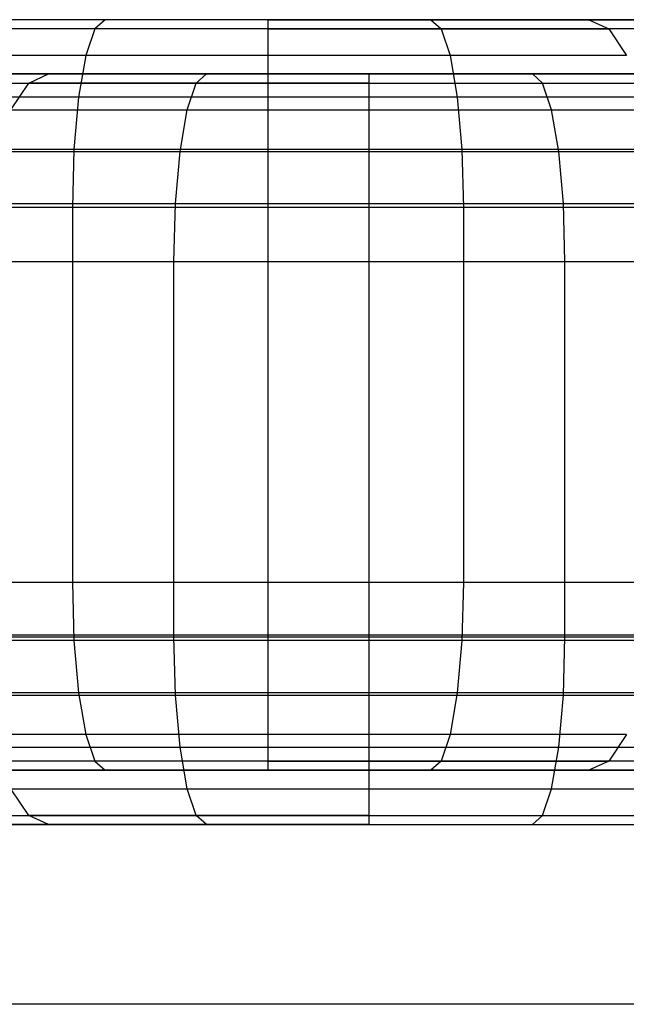
# Model space of a CAD drawing. Units: millimetres. Extents: x -1255 to 3219, y -1535 to 1678.
# Drawn here: x 972 to 975, y 32 to 37 of the extents above; entities that cross this region are included whole.
import ezdxf

# ---------------------------------------------------------------- set-up
doc = ezdxf.new("R2010")
doc.units = ezdxf.units.MM
doc.header["$LTSCALE"] = 50

# ---------------------------------------------------------------- blocks, each defined once
blk = doc.blocks.new('New Object 1(7)')
at = {"linetype": 'Continuous', "ltscale": 1000}
for p, q in [((57.4996, -60.7369), (52.4996, -60.7369)), ((57.4996, -60.7369), (52.4996, -60.7369)), ((57.4996, -60.7369), (52.5756, -60.7369)), ((57.4996, -60.7369), (52.5756, -60.7369)), ((57.4996, -60.7369), (52.8006, -60.7369)), ((57.4996, -60.7369), (52.8006, -60.7369)), ((57.4996, -60.7369), (53.1696, -60.7369)), ((57.4996, -60.7369), (53.1696, -60.7369)), ((57.4996, -60.7369), (53.6696, -60.7369)), ((57.4996, -60.7369), (53.6696, -60.7369)), ((57.4996, -60.7369), (53.6696, -60.7369)), ((57.4996, -60.7369), (53.6696, -60.7369)), ((57.4996, -60.7369), (54.2856, -60.7369)), ((57.4996, -60.7369), (54.2856, -60.7369)), ((57.4996, -60.7369), (54.9996, -60.7369)), ((57.4996, -60.7369), (54.9996, -60.7369)), ((56.6316, -60.7369), (55.7896, -60.7369)), ((57.4996, -60.7369), (55.7896, -60.7369)), ((56.6316, -60.7369), (55.7896, -60.7369)), ((57.4996, -60.7369), (55.7896, -60.7369)), ((56.6316, -60.7369), (56.5776, -60.7859)), ((56.6316, -60.7369), (56.5776, -60.7859)), ((57.4996, -60.7369), (56.6316, -60.7369)), ((57.4996, -60.7369), (56.6316, -60.7369)), ((62.4996, -60.7369), (57.4996, -60.7369)), ((57.4996, -60.7369), (62.4236, -60.7369)), ((57.4996, -60.7369), (62.1976, -60.7369)), ((57.4996, -60.7369), (61.8296, -60.7369)), ((57.4996, -60.7369), (61.3296, -60.7369)), ((57.4996, -60.7369), (60.7136, -60.7369)), ((57.4996, -60.7369), (59.9996, -60.7369)), ((57.4996, -60.7369), (59.2096, -60.7369)), ((57.4996, -60.7369), (58.3676, -60.7369)), ((57.4996, -60.7369), (57.4996, -60.7859)), ((57.4996, -60.7369), (58.3676, -60.7369)), ((57.4996, -60.7369), (61.8296, -60.7369)), ((62.4996, -60.7369), (57.4996, -60.7369)), ((57.4996, -60.7369), (62.4236, -60.7369)), ((57.4996, -60.7369), (62.1976, -60.7369)), ((57.4996, -60.7369), (61.8296, -60.7369)), ((57.4996, -60.7369), (61.3296, -60.7369)), ((57.4996, -60.7369), (60.7136, -60.7369)), ((57.4996, -60.7369), (59.9996, -60.7369)), ((57.4996, -60.7369), (59.2096, -60.7369)), ((57.4996, -60.7369), (58.3676, -60.7369)), ((57.4996, -60.7369), (57.4996, -60.7859)), ((57.4996, -60.7369), (58.3676, -60.7369)), ((57.4996, -60.7369), (61.8296, -60.7369)), ((59.2096, -60.7369), (58.3676, -60.7369)), ((58.3676, -60.7369), (58.4216, -60.7859)), ((58.3676, -60.7369), (58.4216, -60.7859)), ((58.3676, -60.7369), (59.2096, -60.7369)), ((59.2096, -60.7369), (58.3676, -60.7369)), ((58.3676, -60.7369), (58.4216, -60.7859)), ((58.3676, -60.7369), (58.4216, -60.7859)), ((58.3676, -60.7369), (59.2096, -60.7369)), ((59.9996, -60.7369), (59.2096, -60.7369)), ((59.2096, -60.7369), (59.3156, -60.7859)), ((59.9996, -60.7369), (59.2096, -60.7369)), ((59.2096, -60.7369), (59.3156, -60.7859)), ((56.5776, -60.7859), (55.6836, -60.7859)), ((56.5776, -60.7859), (55.6836, -60.7859)), ((56.5776, -60.7859), (56.5296, -60.9279)), ((56.5776, -60.7859), (56.5296, -60.9279)), ((57.4996, -60.7859), (56.5776, -60.7859)), ((57.4996, -60.7859), (56.5776, -60.7859)), ((58.4216, -60.7859), (57.4996, -60.7859)), ((57.4996, -60.7859), (57.4996, -60.9279)), ((57.4996, -60.7859), (58.4216, -60.7859)), ((58.4216, -60.7859), (57.4996, -60.7859)), ((57.4996, -60.7859), (57.4996, -60.9279)), ((57.4996, -60.7859), (58.4216, -60.7859)), ((59.3156, -60.7859), (58.4216, -60.7859)), ((58.4216, -60.7859), (58.4696, -60.9279)), ((58.4216, -60.7859), (58.4696, -60.9279)), ((58.4216, -60.7859), (59.3156, -60.7859)), ((59.3156, -60.7859), (58.4216, -60.7859)), ((58.4216, -60.7859), (58.4696, -60.9279)), ((58.4216, -60.7859), (58.4696, -60.9279)), ((58.4216, -60.7859), (59.3156, -60.7859)), ((60.1536, -60.7859), (59.3156, -60.7859)), ((59.3156, -60.7859), (59.4106, -60.9279)), ((60.1536, -60.7859), (59.3156, -60.7859)), ((59.3156, -60.7859), (59.4106, -60.9279)), ((56.5296, -60.9279), (55.5886, -60.9279)), ((56.5296, -60.9279), (55.5886, -60.9279)), ((56.5296, -60.9279), (56.4906, -61.1489)), ((56.5296, -60.9279), (56.4906, -61.1489)), ((57.4996, -60.9279), (56.5296, -60.9279)), ((57.4996, -60.9279), (56.5296, -60.9279)), ((58.4696, -60.9279), (57.4996, -60.9279)), ((57.4996, -60.9279), (57.4996, -61.1489)), ((58.4696, -60.9279), (57.4996, -60.9279)), ((57.4996, -60.9279), (57.4996, -61.1489)), ((59.4106, -60.9279), (58.4696, -60.9279)), ((58.4696, -60.9279), (58.5086, -61.1489)), ((59.4106, -60.9279), (58.4696, -60.9279)), ((58.4696, -60.9279), (58.5086, -61.1489)), ((58.0396, -61.0259), (53.0396, -61.0259)), ((58.0396, -61.0259), (53.0396, -61.0259)), ((53.1156, -61.0259), (58.0396, -61.0259)), ((53.1156, -61.0259), (58.0396, -61.0259)), ((53.3416, -61.0259), (58.0396, -61.0259)), ((53.3416, -61.0259), (58.0396, -61.0259)), ((53.7096, -61.0259), (58.0396, -61.0259)), ((53.7096, -61.0259), (58.0396, -61.0259)), ((53.7096, -61.0259), (58.0396, -61.0259)), ((53.7096, -61.0259), (58.0396, -61.0259)), ((54.2096, -61.0259), (58.0396, -61.0259)), ((54.2096, -61.0259), (58.0396, -61.0259)), ((54.8256, -61.0259), (58.0396, -61.0259)), ((54.8256, -61.0259), (58.0396, -61.0259)), ((55.3856, -61.0749), (56.2246, -61.0749)), ((55.3856, -61.0749), (56.2246, -61.0749)), ((55.5396, -61.0259), (58.0396, -61.0259)), ((55.5396, -61.0259), (56.3296, -61.0259)), ((55.5396, -61.0259), (58.0396, -61.0259)), ((55.5396, -61.0259), (56.3296, -61.0259)), ((56.1286, -61.2169), (56.2246, -61.0749)), ((56.1286, -61.2169), (56.2246, -61.0749)), ((56.2246, -61.0749), (56.3296, -61.0259)), ((56.2246, -61.0749), (56.3296, -61.0259)), ((56.2246, -61.0749), (57.1176, -61.0749)), ((57.1176, -61.0749), (56.2246, -61.0749)), ((56.2246, -61.0749), (57.1176, -61.0749)), ((57.1176, -61.0749), (56.2246, -61.0749)), ((56.3296, -61.0259), (58.0396, -61.0259)), ((56.3296, -61.0259), (57.1716, -61.0259)), ((57.1716, -61.0259), (56.3296, -61.0259)), ((56.3296, -61.0259), (58.0396, -61.0259)), ((56.3296, -61.0259), (57.1716, -61.0259)), ((57.1716, -61.0259), (56.3296, -61.0259)), ((57.0696, -61.2169), (57.1176, -61.0749)), ((57.0696, -61.2169), (57.1176, -61.0749)), ((57.0696, -61.2169), (57.1176, -61.0749)), ((57.0696, -61.2169), (57.1176, -61.0749)), ((57.1176, -61.0749), (57.1716, -61.0259)), ((57.1176, -61.0749), (57.1716, -61.0259)), ((57.1176, -61.0749), (57.1716, -61.0259)), ((57.1176, -61.0749), (57.1716, -61.0259)), ((57.1176, -61.0749), (58.0396, -61.0749)), ((58.0396, -61.0749), (57.1176, -61.0749)), ((57.1176, -61.0749), (58.0396, -61.0749)), ((58.0396, -61.0749), (57.1176, -61.0749)), ((57.1716, -61.0259), (58.0396, -61.0259)), ((58.0396, -61.0259), (57.1716, -61.0259)), ((57.1716, -61.0259), (58.0396, -61.0259)), ((58.0396, -61.0259), (57.1716, -61.0259)), ((58.0396, -61.0749), (58.0396, -61.0259)), ((58.0396, -61.0259), (58.9086, -61.0259)), ((59.7496, -61.0259), (58.0396, -61.0259)), ((60.5396, -61.0259), (58.0396, -61.0259)), ((61.2536, -61.0259), (58.0396, -61.0259)), ((61.8706, -61.0259), (58.0396, -61.0259)), ((62.3696, -61.0259), (58.0396, -61.0259)), ((62.7386, -61.0259), (58.0396, -61.0259)), ((62.9636, -61.0259), (58.0396, -61.0259)), ((63.0396, -61.0259), (58.0396, -61.0259)), ((58.0396, -61.0749), (58.0396, -61.0259)), ((58.0396, -61.0259), (58.9086, -61.0259)), ((59.7496, -61.0259), (58.0396, -61.0259)), ((60.5396, -61.0259), (58.0396, -61.0259)), ((61.2536, -61.0259), (58.0396, -61.0259)), ((61.8706, -61.0259), (58.0396, -61.0259)), ((62.3696, -61.0259), (58.0396, -61.0259)), ((62.7386, -61.0259), (58.0396, -61.0259)), ((62.9636, -61.0259), (58.0396, -61.0259)), ((63.0396, -61.0259), (58.0396, -61.0259)), ((58.0396, -61.2169), (58.0396, -61.0749)), ((58.0396, -61.0749), (58.9616, -61.0749)), ((58.0396, -61.2169), (58.0396, -61.0749)), ((58.0396, -61.0749), (58.9616, -61.0749)), ((58.9616, -61.0749), (58.9086, -61.0259)), ((58.9086, -61.0259), (59.7496, -61.0259)), ((58.9616, -61.0749), (58.9086, -61.0259)), ((58.9086, -61.0259), (59.7496, -61.0259)), ((59.0106, -61.2169), (58.9616, -61.0749)), ((58.9616, -61.0749), (59.8556, -61.0749)), ((59.0106, -61.2169), (58.9616, -61.0749)), ((58.9616, -61.0749), (59.8556, -61.0749)), ((56.4906, -61.1489), (55.5126, -61.1489)), ((56.4906, -61.1489), (55.5126, -61.1489)), ((56.4906, -61.1489), (56.4656, -61.4279)), ((56.4906, -61.1489), (56.4656, -61.4279)), ((57.4996, -61.1489), (56.4906, -61.1489)), ((57.4996, -61.1489), (56.4906, -61.1489)), ((58.5086, -61.1489), (57.4996, -61.1489)), ((57.4996, -61.1489), (57.4996, -61.4279)), ((58.5086, -61.1489), (57.4996, -61.1489)), ((57.4996, -61.1489), (57.4996, -61.4279)), ((59.4866, -61.1489), (58.5086, -61.1489)), ((58.5086, -61.1489), (58.5326, -61.4279)), ((59.4866, -61.1489), (58.5086, -61.1489)), ((58.5086, -61.1489), (58.5326, -61.4279)), ((56.1286, -61.2169), (57.0696, -61.2169)), ((56.1286, -61.2169), (57.0696, -61.2169)), ((57.0316, -61.4389), (57.0696, -61.2169)), ((57.0316, -61.4389), (57.0696, -61.2169)), ((57.0696, -61.2169), (58.0396, -61.2169)), ((57.0696, -61.2169), (58.0396, -61.2169)), ((58.0396, -61.4389), (58.0396, -61.2169)), ((58.0396, -61.2169), (59.0106, -61.2169)), ((58.0396, -61.4389), (58.0396, -61.2169)), ((58.0396, -61.2169), (59.0106, -61.2169)), ((59.0486, -61.4389), (59.0106, -61.2169)), ((59.0106, -61.2169), (59.9506, -61.2169)), ((59.0486, -61.4389), (59.0106, -61.2169)), ((59.0106, -61.2169), (59.9506, -61.2169)), ((56.4656, -61.4279), (55.4636, -61.4279)), ((56.4656, -61.4279), (55.4636, -61.4279)), ((56.0536, -61.4389), (57.0316, -61.4389)), ((56.0536, -61.4389), (57.0316, -61.4389)), ((56.4656, -61.4279), (56.4576, -61.7369)), ((56.4656, -61.4279), (56.4576, -61.7369)), ((57.4996, -61.4279), (56.4656, -61.4279)), ((57.4996, -61.4279), (56.4656, -61.4279)), ((57.0066, -61.7169), (57.0316, -61.4389)), ((57.0066, -61.7169), (57.0316, -61.4389)), ((57.0316, -61.4389), (58.0396, -61.4389)), ((57.0316, -61.4389), (58.0396, -61.4389)), ((58.5326, -61.4279), (57.4996, -61.4279)), ((57.4996, -61.4279), (57.4996, -61.7369)), ((58.5326, -61.4279), (57.4996, -61.4279)), ((57.4996, -61.4279), (57.4996, -61.7369)), ((58.0396, -61.7169), (58.0396, -61.4389)), ((58.0396, -61.4389), (59.0486, -61.4389)), ((58.0396, -61.7169), (58.0396, -61.4389)), ((58.0396, -61.4389), (59.0486, -61.4389)), ((59.5346, -61.4279), (58.5326, -61.4279)), ((58.5326, -61.4279), (58.5416, -61.7369)), ((59.5346, -61.4279), (58.5326, -61.4279)), ((58.5326, -61.4279), (58.5416, -61.7369)), ((59.0736, -61.7169), (59.0486, -61.4389)), ((59.0486, -61.4389), (60.0266, -61.4389)), ((59.0736, -61.7169), (59.0486, -61.4389)), ((59.0486, -61.4389), (60.0266, -61.4389)), ((56.4576, -61.7369), (55.4476, -61.7369)), ((56.4576, -61.7369), (55.4476, -61.7369)), ((56.0046, -61.7169), (57.0066, -61.7169)), ((56.0046, -61.7169), (57.0066, -61.7169)), ((57.4996, -61.7369), (56.4576, -61.7369)), ((56.4576, -61.7369), (56.4576, -63.7369)), ((57.4996, -61.7369), (56.4576, -61.7369)), ((56.4576, -61.7369), (56.4576, -63.7369)), ((56.9976, -62.0259), (57.0066, -61.7169)), ((56.9976, -62.0259), (57.0066, -61.7169)), ((57.0066, -61.7169), (58.0396, -61.7169)), ((57.0066, -61.7169), (58.0396, -61.7169)), ((58.5416, -61.7369), (57.4996, -61.7369)), ((57.4996, -61.7369), (57.4996, -63.7369)), ((58.5416, -61.7369), (57.4996, -61.7369)), ((57.4996, -61.7369), (57.4996, -63.7369)), ((58.0396, -62.0259), (58.0396, -61.7169)), ((58.0396, -61.7169), (59.0736, -61.7169)), ((58.0396, -62.0259), (58.0396, -61.7169)), ((58.0396, -61.7169), (59.0736, -61.7169)), ((59.5516, -61.7369), (58.5416, -61.7369)), ((58.5416, -61.7369), (58.5416, -63.7369)), ((59.5516, -61.7369), (58.5416, -61.7369)), ((58.5416, -61.7369), (58.5416, -63.7369)), ((59.0816, -62.0259), (59.0736, -61.7169)), ((59.0736, -61.7169), (60.0756, -61.7169)), ((59.0816, -62.0259), (59.0736, -61.7169)), ((59.0736, -61.7169), (60.0756, -61.7169)), ((55.9876, -62.0259), (56.9976, -62.0259)), ((55.9876, -62.0259), (56.9976, -62.0259)), ((56.9976, -64.0259), (56.9976, -62.0259)), ((56.9976, -62.0259), (58.0396, -62.0259)), ((56.9976, -64.0259), (56.9976, -62.0259)), ((56.9976, -62.0259), (58.0396, -62.0259)), ((58.0396, -64.0259), (58.0396, -62.0259)), ((58.0396, -62.0259), (59.0816, -62.0259)), ((58.0396, -64.0259), (58.0396, -62.0259)), ((58.0396, -62.0259), (59.0816, -62.0259)), ((59.0816, -64.0259), (59.0816, -62.0259)), ((59.0816, -62.0259), (60.0916, -62.0259)), ((59.0816, -64.0259), (59.0816, -62.0259)), ((59.0816, -62.0259), (60.0916, -62.0259)), ((56.4576, -63.7369), (55.4476, -63.7369)), ((56.4576, -63.7369), (55.4476, -63.7369)), ((57.4996, -63.7369), (56.4576, -63.7369)), ((56.4576, -63.7369), (56.4656, -64.0459)), ((57.4996, -63.7369), (56.4576, -63.7369)), ((56.4576, -63.7369), (56.4656, -64.0459)), ((58.5416, -63.7369), (57.4996, -63.7369)), ((57.4996, -63.7369), (57.4996, -64.0459)), ((58.5416, -63.7369), (57.4996, -63.7369)), ((57.4996, -63.7369), (57.4996, -64.0459)), ((58.5416, -63.7369), (58.5326, -64.0459)), ((58.5416, -63.7369), (58.5326, -64.0459)), ((59.5516, -63.7369), (58.5416, -63.7369)), ((59.5516, -63.7369), (58.5416, -63.7369)), ((60.5016, -64.0159), (50.5016, -64.0159)), ((56.4656, -64.0459), (55.4636, -64.0459)), ((56.4656, -64.0459), (55.4636, -64.0459)), ((55.9876, -64.0259), (56.9976, -64.0259)), ((55.9876, -64.0259), (56.9976, -64.0259)), ((57.4996, -64.0459), (56.4656, -64.0459)), ((56.4656, -64.0459), (56.4906, -64.3249)), ((57.4996, -64.0459), (56.4656, -64.0459)), ((56.4656, -64.0459), (56.4906, -64.3249)), ((57.0066, -64.3359), (56.9976, -64.0259)), ((56.9976, -64.0259), (58.0396, -64.0259)), ((57.0066, -64.3359), (56.9976, -64.0259)), ((56.9976, -64.0259), (58.0396, -64.0259)), ((58.5326, -64.0459), (57.4996, -64.0459)), ((57.4996, -64.0459), (57.4996, -64.3249)), ((58.5326, -64.0459), (57.4996, -64.0459)), ((57.4996, -64.0459), (57.4996, -64.3249)), ((58.0396, -64.3359), (58.0396, -64.0259)), ((58.0396, -64.0259), (59.0816, -64.0259)), ((58.0396, -64.3359), (58.0396, -64.0259)), ((58.0396, -64.0259), (59.0816, -64.0259)), ((58.5326, -64.0459), (58.5086, -64.3249)), ((58.5326, -64.0459), (58.5086, -64.3249)), ((59.5346, -64.0459), (58.5326, -64.0459)), ((59.5346, -64.0459), (58.5326, -64.0459)), ((59.0736, -64.3359), (59.0816, -64.0259)), ((59.0736, -64.3359), (59.0816, -64.0259)), ((59.0816, -64.0259), (60.0916, -64.0259)), ((59.0816, -64.0259), (60.0916, -64.0259)), ((56.4906, -64.3249), (55.5126, -64.3249)), ((56.4906, -64.3249), (55.5126, -64.3249)), ((57.4996, -64.3249), (56.4906, -64.3249)), ((56.4906, -64.3249), (56.5296, -64.5459)), ((57.4996, -64.3249), (56.4906, -64.3249)), ((56.4906, -64.3249), (56.5296, -64.5459)), ((58.5086, -64.3249), (57.4996, -64.3249)), ((57.4996, -64.3249), (57.4996, -64.5459)), ((58.5086, -64.3249), (57.4996, -64.3249)), ((57.4996, -64.3249), (57.4996, -64.5459)), ((58.5086, -64.3249), (58.4696, -64.5459)), ((58.5086, -64.3249), (58.4696, -64.5459)), ((59.4866, -64.3249), (58.5086, -64.3249)), ((59.4866, -64.3249), (58.5086, -64.3249)), ((56.0046, -64.3359), (57.0066, -64.3359)), ((56.0046, -64.3359), (57.0066, -64.3359)), ((57.0316, -64.6139), (57.0066, -64.3359)), ((57.0066, -64.3359), (58.0396, -64.3359)), ((57.0316, -64.6139), (57.0066, -64.3359)), ((57.0066, -64.3359), (58.0396, -64.3359)), ((58.0396, -64.6139), (58.0396, -64.3359)), ((58.0396, -64.3359), (59.0736, -64.3359)), ((58.0396, -64.6139), (58.0396, -64.3359)), ((58.0396, -64.3359), (59.0736, -64.3359)), ((59.0486, -64.6139), (59.0736, -64.3359)), ((59.0486, -64.6139), (59.0736, -64.3359)), ((59.0736, -64.3359), (60.0756, -64.3359)), ((59.0736, -64.3359), (60.0756, -64.3359)), ((56.5296, -64.5459), (55.5886, -64.5459)), ((56.5296, -64.5459), (55.5886, -64.5459)), ((57.4996, -64.5459), (56.5296, -64.5459)), ((56.5296, -64.5459), (56.5776, -64.6879)), ((57.4996, -64.5459), (56.5296, -64.5459)), ((56.5296, -64.5459), (56.5776, -64.6879)), ((58.4696, -64.5459), (57.4996, -64.5459)), ((57.4996, -64.5459), (57.4996, -64.6879)), ((58.4696, -64.5459), (57.4996, -64.5459)), ((57.4996, -64.5459), (57.4996, -64.6879)), ((58.4696, -64.5459), (58.4216, -64.6879)), ((58.4696, -64.5459), (58.4216, -64.6879)), ((58.4696, -64.5459), (58.4216, -64.6879)), ((58.4696, -64.5459), (58.4216, -64.6879)), ((59.4106, -64.5459), (58.4696, -64.5459)), ((59.4106, -64.5459), (58.4696, -64.5459)), ((59.4106, -64.5459), (59.3156, -64.6879)), ((59.4106, -64.5459), (59.3156, -64.6879)), ((56.0536, -64.6139), (57.0316, -64.6139)), ((56.0536, -64.6139), (57.0316, -64.6139)), ((57.0696, -64.8359), (57.0316, -64.6139)), ((57.0316, -64.6139), (58.0396, -64.6139)), ((57.0696, -64.8359), (57.0316, -64.6139)), ((57.0316, -64.6139), (58.0396, -64.6139)), ((58.0396, -64.8359), (58.0396, -64.6139)), ((58.0396, -64.6139), (59.0486, -64.6139)), ((58.0396, -64.8359), (58.0396, -64.6139)), ((58.0396, -64.6139), (59.0486, -64.6139)), ((59.0106, -64.8359), (59.0486, -64.6139)), ((59.0106, -64.8359), (59.0486, -64.6139)), ((59.0486, -64.6139), (60.0266, -64.6139)), ((59.0486, -64.6139), (60.0266, -64.6139)), ((56.5776, -64.6879), (55.6836, -64.6879)), ((56.5776, -64.6879), (55.6836, -64.6879)), ((57.4996, -64.6879), (56.5776, -64.6879)), ((56.5776, -64.6879), (56.6316, -64.7369)), ((57.4996, -64.6879), (56.5776, -64.6879)), ((56.5776, -64.6879), (56.6316, -64.7369)), ((58.4216, -64.6879), (57.4996, -64.6879)), ((57.4996, -64.6879), (57.4996, -64.7369)), ((57.4996, -64.6879), (58.4216, -64.6879)), ((58.4216, -64.6879), (57.4996, -64.6879)), ((57.4996, -64.6879), (57.4996, -64.7369)), ((57.4996, -64.6879), (58.4216, -64.6879)), ((58.4216, -64.6879), (58.3676, -64.7369)), ((58.4216, -64.6879), (58.3676, -64.7369)), ((58.4216, -64.6879), (58.3676, -64.7369)), ((58.4216, -64.6879), (58.3676, -64.7369)), ((59.3156, -64.6879), (58.4216, -64.6879)), ((58.4216, -64.6879), (59.3156, -64.6879)), ((59.3156, -64.6879), (58.4216, -64.6879)), ((58.4216, -64.6879), (59.3156, -64.6879)), ((59.3156, -64.6879), (59.2096, -64.7369)), ((59.3156, -64.6879), (59.2096, -64.7369)), ((60.1536, -64.6879), (59.3156, -64.6879)), ((60.1536, -64.6879), (59.3156, -64.6879)), ((52.4996, -64.7369), (57.4996, -64.7369)), ((52.4996, -64.7369), (57.4996, -64.7369)), ((52.5756, -64.7369), (57.4996, -64.7369)), ((52.5756, -64.7369), (57.4996, -64.7369)), ((52.8006, -64.7369), (57.4996, -64.7369)), ((52.8006, -64.7369), (57.4996, -64.7369)), ((53.1696, -64.7369), (57.4996, -64.7369)), ((53.1696, -64.7369), (57.4996, -64.7369)), ((53.6696, -64.7369), (57.4996, -64.7369)), ((53.6696, -64.7369), (57.4996, -64.7369)), ((53.6696, -64.7369), (57.4996, -64.7369)), ((53.6696, -64.7369), (57.4996, -64.7369)), ((54.2856, -64.7369), (57.4996, -64.7369)), ((54.2856, -64.7369), (57.4996, -64.7369)), ((54.9996, -64.7369), (57.4996, -64.7369)), ((54.9996, -64.7369), (57.4996, -64.7369)), ((56.6316, -64.7369), (55.7896, -64.7369)), ((55.7896, -64.7369), (57.4996, -64.7369)), ((56.6316, -64.7369), (55.7896, -64.7369)), ((55.7896, -64.7369), (57.4996, -64.7369)), ((57.4996, -64.7369), (56.6316, -64.7369)), ((57.4996, -64.7369), (56.6316, -64.7369)), ((57.4996, -64.7369), (62.4996, -64.7369)), ((62.4236, -64.7369), (57.4996, -64.7369)), ((62.1976, -64.7369), (57.4996, -64.7369)), ((61.8296, -64.7369), (57.4996, -64.7369)), ((61.3296, -64.7369), (57.4996, -64.7369)), ((60.7136, -64.7369), (57.4996, -64.7369)), ((59.9996, -64.7369), (57.4996, -64.7369)), ((59.2096, -64.7369), (57.4996, -64.7369)), ((58.3676, -64.7369), (57.4996, -64.7369)), ((57.4996, -64.7369), (58.3676, -64.7369)), ((61.8296, -64.7369), (57.4996, -64.7369)), ((57.4996, -64.7369), (62.4996, -64.7369)), ((62.4236, -64.7369), (57.4996, -64.7369)), ((62.1976, -64.7369), (57.4996, -64.7369)), ((61.8296, -64.7369), (57.4996, -64.7369)), ((61.3296, -64.7369), (57.4996, -64.7369)), ((60.7136, -64.7369), (57.4996, -64.7369)), ((59.9996, -64.7369), (57.4996, -64.7369)), ((59.2096, -64.7369), (57.4996, -64.7369)), ((58.3676, -64.7369), (57.4996, -64.7369)), ((57.4996, -64.7369), (58.3676, -64.7369)), ((61.8296, -64.7369), (57.4996, -64.7369)), ((59.2096, -64.7369), (58.3676, -64.7369)), ((58.3676, -64.7369), (59.2096, -64.7369)), ((59.2096, -64.7369), (58.3676, -64.7369)), ((58.3676, -64.7369), (59.2096, -64.7369)), ((59.9996, -64.7369), (59.2096, -64.7369)), ((59.9996, -64.7369), (59.2096, -64.7369)), ((56.2246, -64.9779), (56.1286, -64.8359)), ((56.1286, -64.8359), (57.0696, -64.8359)), ((56.2246, -64.9779), (56.1286, -64.8359)), ((56.1286, -64.8359), (57.0696, -64.8359)), ((57.1176, -64.9779), (57.0696, -64.8359)), ((57.0696, -64.8359), (58.0396, -64.8359)), ((57.1176, -64.9779), (57.0696, -64.8359)), ((57.1176, -64.9779), (57.0696, -64.8359)), ((57.0696, -64.8359), (58.0396, -64.8359)), ((57.1176, -64.9779), (57.0696, -64.8359)), ((58.0396, -64.9779), (58.0396, -64.8359)), ((58.0396, -64.8359), (59.0106, -64.8359)), ((58.0396, -64.9779), (58.0396, -64.8359)), ((58.0396, -64.8359), (59.0106, -64.8359)), ((58.9616, -64.9779), (59.0106, -64.8359)), ((58.9616, -64.9779), (59.0106, -64.8359)), ((59.0106, -64.8359), (59.9506, -64.8359)), ((59.0106, -64.8359), (59.9506, -64.8359)), ((55.3856, -64.9779), (56.2246, -64.9779)), ((55.3856, -64.9779), (56.2246, -64.9779)), ((56.3296, -65.0259), (56.2246, -64.9779)), ((56.2246, -64.9779), (57.1176, -64.9779)), ((57.1176, -64.9779), (56.2246, -64.9779)), ((56.3296, -65.0259), (56.2246, -64.9779)), ((56.2246, -64.9779), (57.1176, -64.9779)), ((57.1176, -64.9779), (56.2246, -64.9779)), ((57.1716, -65.0259), (57.1176, -64.9779)), ((57.1176, -64.9779), (58.0396, -64.9779)), ((58.0396, -64.9779), (57.1176, -64.9779)), ((57.1716, -65.0259), (57.1176, -64.9779)), ((57.1716, -65.0259), (57.1176, -64.9779)), ((57.1176, -64.9779), (58.0396, -64.9779)), ((58.0396, -64.9779), (57.1176, -64.9779)), ((57.1716, -65.0259), (57.1176, -64.9779)), ((58.0396, -65.0259), (58.0396, -64.9779)), ((58.0396, -64.9779), (58.9616, -64.9779)), ((58.0396, -65.0259), (58.0396, -64.9779)), ((58.0396, -64.9779), (58.9616, -64.9779)), ((58.9086, -65.0259), (58.9616, -64.9779)), ((58.9086, -65.0259), (58.9616, -64.9779)), ((58.9616, -64.9779), (59.8556, -64.9779)), ((58.9616, -64.9779), (59.8556, -64.9779)), ((53.0396, -65.0259), (58.0396, -65.0259)), ((53.0396, -65.0259), (58.0396, -65.0259)), ((58.0396, -65.0259), (53.1156, -65.0259)), ((58.0396, -65.0259), (53.1156, -65.0259)), ((58.0396, -65.0259), (53.3416, -65.0259)), ((58.0396, -65.0259), (53.3416, -65.0259)), ((58.0396, -65.0259), (53.7096, -65.0259)), ((58.0396, -65.0259), (53.7096, -65.0259)), ((58.0396, -65.0259), (53.7096, -65.0259)), ((58.0396, -65.0259), (53.7096, -65.0259)), ((58.0396, -65.0259), (54.2096, -65.0259)), ((58.0396, -65.0259), (54.2096, -65.0259)), ((58.0396, -65.0259), (54.8256, -65.0259)), ((58.0396, -65.0259), (54.8256, -65.0259)), ((58.0396, -65.0259), (55.5396, -65.0259)), ((55.5396, -65.0259), (56.3296, -65.0259)), ((58.0396, -65.0259), (55.5396, -65.0259)), ((55.5396, -65.0259), (56.3296, -65.0259)), ((58.0396, -65.0259), (56.3296, -65.0259)), ((56.3296, -65.0259), (57.1716, -65.0259)), ((57.1716, -65.0259), (56.3296, -65.0259)), ((58.0396, -65.0259), (56.3296, -65.0259)), ((56.3296, -65.0259), (57.1716, -65.0259)), ((57.1716, -65.0259), (56.3296, -65.0259)), ((58.0396, -65.0259), (57.1716, -65.0259)), ((58.0396, -65.0259), (57.1716, -65.0259)), ((58.0396, -65.0259), (57.1716, -65.0259)), ((58.0396, -65.0259), (57.1716, -65.0259)), ((58.0396, -65.0259), (58.9086, -65.0259)), ((58.0396, -65.0259), (59.7496, -65.0259)), ((58.0396, -65.0259), (60.5396, -65.0259)), ((58.0396, -65.0259), (61.2536, -65.0259)), ((58.0396, -65.0259), (61.8706, -65.0259)), ((58.0396, -65.0259), (62.3696, -65.0259)), ((58.0396, -65.0259), (62.7386, -65.0259)), ((58.0396, -65.0259), (62.9636, -65.0259)), ((58.0396, -65.0259), (63.0396, -65.0259)), ((58.0396, -65.0259), (58.9086, -65.0259)), ((58.0396, -65.0259), (59.7496, -65.0259)), ((58.0396, -65.0259), (60.5396, -65.0259)), ((58.0396, -65.0259), (61.2536, -65.0259)), ((58.0396, -65.0259), (61.8706, -65.0259)), ((58.0396, -65.0259), (62.3696, -65.0259)), ((58.0396, -65.0259), (62.7386, -65.0259)), ((58.0396, -65.0259), (62.9636, -65.0259)), ((58.0396, -65.0259), (63.0396, -65.0259)), ((58.9086, -65.0259), (59.7496, -65.0259)), ((58.9086, -65.0259), (59.7496, -65.0259)), ((60.3636, -65.9839), (50.3636, -65.9839))]:
    blk.add_line(p, q, dxfattribs=at)
for p in [(57.4996, -60.7369), (57.4996, -60.7369), (58.0396, -61.0259), (58.0396, -61.0259), (57.4996, -64.7369), (57.4996, -64.7369), (58.0396, -65.0259), (58.0396, -65.0259)]:
    blk.add_point(p, dxfattribs=at)

msp = doc.modelspace()

# ---------------------------------------------------------------- block references
at = {"linetype": 'Continuous', "ltscale": 1000, "zscale": 1000}
msp.add_blockref('New Object 1(7)', (915.9835, 98.2203), dxfattribs=at)

doc.saveas('drawing.dxf')
